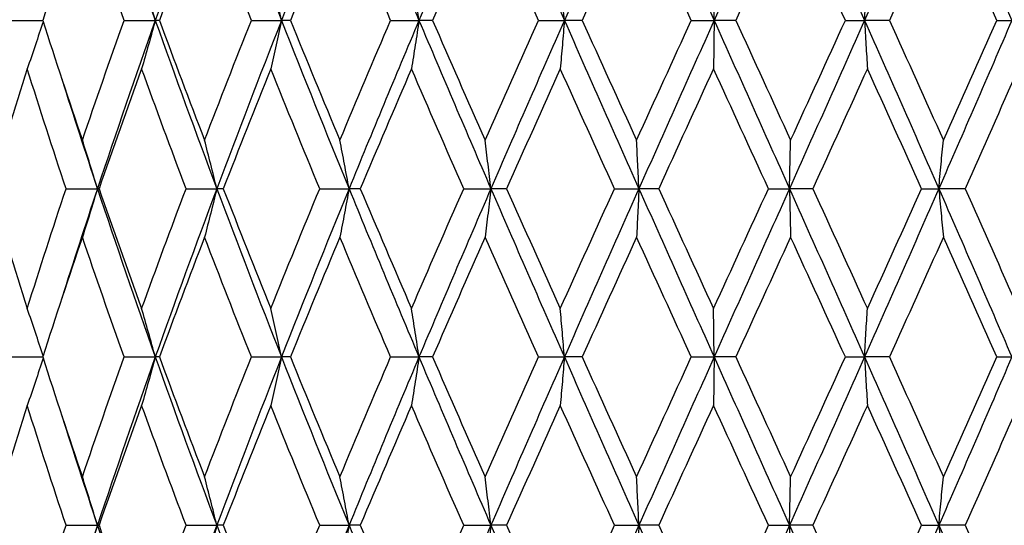
# Model space of a CAD drawing. Units: millimetres. Extents: x 24 to 867, y 24 to 606.
# Drawn here: x 202 to 211, y 237 to 242 of the extents above; entities that cross this region are included whole.
import ezdxf

# ---------------------------------------------------------------- set-up
doc = ezdxf.new("R2010")
doc.units = ezdxf.units.MM
doc.header["$LTSCALE"] = 3
doc.layers.add('Symbol (ISO)', color=7, linetype='Continuous', lineweight=25, true_color=0x00003f)
doc.layers.add('Visible (ISO)', color=7, linetype='Continuous', lineweight=25, true_color=0x00003f)
doc.styles.add('Samuel Heath (ISO)', font='tahoma.ttf')
doc.dimstyles.new('Samuel Heath (ISO)$7', dxfattribs={"dimscale": 3, "dimtxt": 3, "dimasz": 2.5, "dimexe": 1, "dimexo": 1.5, "dimgap": 0.762, "dimtad": 0, "dimtih": 1, "dimtoh": 1, "dimrnd": 1e-08, "dimzin": 0, "dimdsep": 46, "dimtxsty": 'Samuel Heath (ISO)', "dimcen": 0.09, "dimdle": 10, "dimclrd": 256, "dimclre": 256, "dimclrt": 256, "dimazin": 0, "dimtfac": 1, "dimtmove": 0, "dimatfit": 3, "dimfxl": 0, "dimtolj": 1, "dimtzin": 0, "dimlwd": 15, "dimlwe": 15, "dimarcsym": 0})

msp = doc.modelspace()

# ---------------------------------------------------------------- linework, layer by layer
at = {"layer": 'Visible (ISO)'}
for p, q in [((201.8081, 241.5412), (202.0801, 241.5412)), ((202.8065, 241.5412), (203.0838, 241.5412)), ((203.12, 241.5412), (203.0838, 241.5412)), ((203.94, 241.5412), (204.2082, 241.5412)), ((204.2874, 241.5412), (204.2082, 241.5412)), ((205.1807, 241.5412), (205.4333, 241.5412)), ((205.5534, 241.5412), (205.4333, 241.5412)), ((206.4982, 241.5412), (206.7289, 241.5412)), ((206.887, 241.5412), (206.7289, 241.5412)), ((207.8599, 241.5412), (208.063, 241.5412)), ((208.2553, 241.5412), (208.063, 241.5412)), ((209.2324, 241.5412), (209.4029, 241.5412)), ((209.6246, 241.5412), (209.4029, 241.5412)), ((210.5818, 241.5412), (210.7155, 241.5412)), ((202.2888, 240.0412), (202.5681, 240.0412)), ((202.5824, 240.0412), (202.5681, 240.0412)), ((203.358, 240.0412), (203.6316, 240.0412)), ((203.6895, 240.0412), (203.6316, 240.0412)), ((204.5488, 240.0412), (204.81, 240.0412)), ((204.91, 240.0412), (204.81, 240.0412)), ((205.8319, 240.0412), (206.0742, 240.0412)), ((206.2138, 240.0412), (206.0742, 240.0412)), ((207.1756, 240.0412), (207.3932, 240.0412)), ((207.5689, 240.0412), (207.3932, 240.0412)), ((208.5469, 240.0412), (208.7343, 240.0412)), ((208.942, 240.0412), (208.7343, 240.0412)), ((209.9121, 240.0412), (210.0647, 240.0412)), ((210.2991, 240.0412), (210.0647, 240.0412)), ((201.8081, 238.5412), (202.0801, 238.5412)), ((202.8065, 238.5412), (203.0838, 238.5412)), ((203.12, 238.5412), (203.0838, 238.5412)), ((203.94, 238.5412), (204.2082, 238.5412)), ((204.2874, 238.5412), (204.2082, 238.5412)), ((205.1807, 238.5412), (205.4333, 238.5412)), ((205.5534, 238.5412), (205.4333, 238.5412)), ((206.4982, 238.5412), (206.7289, 238.5412)), ((206.887, 238.5412), (206.7289, 238.5412)), ((207.8599, 238.5412), (208.063, 238.5412)), ((208.2553, 238.5412), (208.063, 238.5412)), ((209.2324, 238.5412), (209.4029, 238.5412)), ((209.6246, 238.5412), (209.4029, 238.5412)), ((210.5818, 238.5412), (210.7155, 238.5412)), ((202.2888, 237.0412), (202.5681, 237.0412)), ((202.5824, 237.0412), (202.5681, 237.0412)), ((203.358, 237.0412), (203.6316, 237.0412)), ((203.6895, 237.0412), (203.6316, 237.0412)), ((204.5488, 237.0412), (204.81, 237.0412)), ((204.91, 237.0412), (204.81, 237.0412)), ((205.8319, 237.0412), (206.0742, 237.0412)), ((206.2138, 237.0412), (206.0742, 237.0412)), ((207.1756, 237.0412), (207.3932, 237.0412)), ((207.5689, 237.0412), (207.3932, 237.0412)), ((208.5469, 237.0412), (208.7343, 237.0412)), ((208.942, 237.0412), (208.7343, 237.0412)), ((209.9121, 237.0412), (210.0647, 237.0412)), ((210.2991, 237.0412), (210.0647, 237.0412))]:
    msp.add_line(p, q, dxfattribs=at)
for points in [[(202.5681, 243.0412), (202.7343, 242.5412), (202.9063, 242.0412), (203.0838, 241.5412)], [(203.6316, 243.0412), (203.444, 242.5412), (203.2612, 242.0412), (203.0838, 241.5412)], [(203.6316, 243.0412), (203.8192, 242.5412), (204.0116, 242.0412), (204.2082, 241.5412)], [(204.81, 243.0412), (204.6056, 242.5412), (204.4048, 242.0412), (204.2082, 241.5412)], [(204.81, 243.0412), (205.0144, 242.5412), (205.2224, 242.0412), (205.4333, 241.5412)], [(206.0742, 243.0412), (205.8581, 242.5412), (205.6442, 242.0412), (205.4333, 241.5412)], [(206.0742, 243.0412), (206.2904, 242.5412), (206.5088, 242.0412), (206.7289, 241.5412)], [(207.3932, 243.0412), (207.1706, 242.5412), (206.9489, 242.0412), (206.7289, 241.5412)], [(207.3932, 243.0412), (207.6157, 242.5412), (207.8393, 242.0412), (208.063, 241.5412)], [(208.7343, 243.0412), (208.5108, 242.5412), (208.2868, 242.0412), (208.063, 241.5412)], [(208.7343, 243.0412), (208.9578, 242.5412), (209.1809, 242.0412), (209.4029, 241.5412)], [(210.0647, 243.0412), (209.8457, 242.5412), (209.6249, 242.0412), (209.4029, 241.5412)], [(210.0647, 243.0412), (210.2837, 242.5412), (210.5008, 242.0412), (210.7155, 241.5412)], [(202.4341, 242.6095), (202.313, 242.2534), (202.1949, 241.8973), (202.0801, 241.5412)], [(202.8065, 241.5412), (202.6794, 241.8973), (202.5552, 242.2534), (202.4341, 242.6095)], [(203.5225, 242.6095), (203.3858, 242.2534), (203.2515, 241.8973), (203.12, 241.5412)], [(203.94, 241.5412), (203.7985, 241.8973), (203.6592, 242.2534), (203.5225, 242.6095)], [(204.7285, 242.6095), (204.5795, 242.2534), (204.4324, 241.8973), (204.2874, 241.5412)], [(205.1807, 241.5412), (205.0283, 241.8973), (204.8774, 242.2534), (204.7285, 242.6095)], [(206.0223, 242.6095), (205.8647, 242.2534), (205.7084, 241.8973), (205.5534, 241.5412)], [(206.4982, 241.5412), (206.3385, 241.8973), (206.1798, 242.2534), (206.0223, 242.6095)], [(207.372, 242.6095), (207.2098, 242.2534), (207.048, 241.8973), (206.887, 241.5412)], [(207.8599, 241.5412), (207.697, 241.8973), (207.5343, 242.2534), (207.372, 242.6095)], [(208.7446, 242.6095), (208.5816, 242.2534), (208.4185, 241.8973), (208.2553, 241.5412)], [(209.2324, 241.5412), (209.0702, 241.8973), (208.9075, 242.2534), (208.7446, 242.6095)], [(210.106, 242.6095), (209.9464, 242.2534), (209.7859, 241.8973), (209.6246, 241.5412)], [(210.5818, 241.5412), (210.4243, 241.8973), (210.2657, 242.2534), (210.106, 242.6095)], [(202.0801, 241.5412), (202.1949, 241.1851), (202.313, 240.829), (202.4341, 240.4729)], [(202.4341, 240.4729), (202.5552, 240.829), (202.6794, 241.1851), (202.8065, 241.5412)], [(203.0838, 241.5412), (202.9063, 241.0412), (202.7343, 240.5412), (202.5681, 240.0412)], [(203.0838, 241.5412), (203.2612, 241.0412), (203.444, 240.5412), (203.6316, 240.0412)], [(203.12, 241.5412), (203.2515, 241.1851), (203.3858, 240.829), (203.5225, 240.4729)], [(203.5225, 240.4729), (203.6592, 240.829), (203.7985, 241.1851), (203.94, 241.5412)], [(204.2082, 241.5412), (204.0116, 241.0412), (203.8192, 240.5412), (203.6316, 240.0412)], [(204.2082, 241.5412), (204.4048, 241.0412), (204.6056, 240.5412), (204.81, 240.0412)], [(204.2874, 241.5412), (204.4324, 241.1851), (204.5795, 240.829), (204.7285, 240.4729)], [(204.7285, 240.4729), (204.8774, 240.829), (205.0283, 241.1851), (205.1807, 241.5412)], [(205.4333, 241.5412), (205.2224, 241.0412), (205.0144, 240.5412), (204.81, 240.0412)], [(205.4333, 241.5412), (205.6442, 241.0412), (205.8581, 240.5412), (206.0742, 240.0412)], [(205.5534, 241.5412), (205.7084, 241.1851), (205.8647, 240.829), (206.0223, 240.4729)], [(206.0223, 240.4729), (206.1798, 240.829), (206.3385, 241.1851), (206.4982, 241.5412)], [(206.7289, 241.5412), (206.5088, 241.0412), (206.2904, 240.5412), (206.0742, 240.0412)], [(206.7289, 241.5412), (206.9489, 241.0412), (207.1706, 240.5412), (207.3932, 240.0412)], [(206.887, 241.5412), (207.048, 241.1851), (207.2098, 240.829), (207.372, 240.4729)], [(207.372, 240.4729), (207.5343, 240.829), (207.697, 241.1851), (207.8599, 241.5412)], [(208.063, 241.5412), (207.8393, 241.0412), (207.6157, 240.5412), (207.3932, 240.0412)], [(208.063, 241.5412), (208.2868, 241.0412), (208.5108, 240.5412), (208.7343, 240.0412)], [(208.2553, 241.5412), (208.4185, 241.1851), (208.5816, 240.829), (208.7446, 240.4729)], [(209.4029, 241.5412), (209.1809, 241.0412), (208.9578, 240.5412), (208.7343, 240.0412)], [(208.7446, 240.4729), (208.9075, 240.829), (209.0702, 241.1851), (209.2324, 241.5412)], [(209.4029, 241.5412), (209.6249, 241.0412), (209.8457, 240.5412), (210.0647, 240.0412)], [(209.6246, 241.5412), (209.7859, 241.1851), (209.9464, 240.829), (210.106, 240.4729)], [(210.7155, 241.5412), (210.5008, 241.0412), (210.2837, 240.5412), (210.0647, 240.0412)], [(210.106, 240.4729), (210.2657, 240.829), (210.4243, 241.1851), (210.5818, 241.5412)], [(201.9425, 241.1095), (201.8303, 240.7534), (201.7214, 240.3973), (201.6161, 240.0412)], [(202.2888, 240.0412), (202.1701, 240.3973), (202.0547, 240.7534), (201.9425, 241.1095)], [(202.9619, 241.1095), (202.8325, 240.7534), (202.706, 240.3973), (202.5824, 240.0412)], [(203.358, 240.0412), (203.2233, 240.3973), (203.0912, 240.7534), (202.9619, 241.1095)], [(204.1126, 241.1095), (203.9693, 240.7534), (203.8282, 240.3973), (203.6895, 240.0412)], [(204.5488, 240.0412), (204.4014, 240.3973), (204.2559, 240.7534), (204.1126, 241.1095)], [(205.3663, 241.1095), (205.2126, 240.7534), (205.0604, 240.3973), (204.91, 240.0412)], [(205.8319, 240.0412), (205.6753, 240.3973), (205.5201, 240.7534), (205.3663, 241.1095)], [(206.6922, 241.1095), (206.5318, 240.7534), (206.3723, 240.3973), (206.2138, 240.0412)], [(207.1756, 240.0412), (207.0138, 240.3973), (206.8526, 240.7534), (206.6922, 241.1095)], [(208.0576, 241.1095), (207.8945, 240.7534), (207.7315, 240.3973), (207.5689, 240.0412)], [(208.5469, 240.0412), (208.3839, 240.3973), (208.2207, 240.7534), (208.0576, 241.1095)], [(209.4288, 241.1095), (209.267, 240.7534), (209.1047, 240.3973), (208.942, 240.0412)], [(209.9121, 240.0412), (209.7517, 240.3973), (209.5906, 240.7534), (209.4288, 241.1095)], [(210.7721, 241.1095), (210.6156, 240.7534), (210.4579, 240.3973), (210.2991, 240.0412)], [(202.2501, 241.0209), (202.3535, 240.6943), (202.4595, 240.3678), (202.5681, 240.0412)], [(201.6161, 240.0412), (201.7214, 239.6851), (201.8303, 239.329), (201.9425, 238.9729)], [(201.9425, 238.9729), (202.0547, 239.329), (202.1701, 239.6851), (202.2888, 240.0412)], [(202.5681, 240.0412), (202.4595, 239.7146), (202.3535, 239.388), (202.2501, 239.0614)], [(202.5681, 240.0412), (202.7343, 239.5412), (202.9063, 239.0412), (203.0838, 238.5412)], [(202.5824, 240.0412), (202.706, 239.6851), (202.8325, 239.329), (202.9619, 238.9729)], [(202.9619, 238.9729), (203.0912, 239.329), (203.2233, 239.6851), (203.358, 240.0412)], [(203.6316, 240.0412), (203.444, 239.5412), (203.2612, 239.0412), (203.0838, 238.5412)], [(203.6316, 240.0412), (203.8192, 239.5412), (204.0116, 239.0412), (204.2082, 238.5412)], [(203.6895, 240.0412), (203.8282, 239.6851), (203.9693, 239.329), (204.1126, 238.9729)], [(204.1126, 238.9729), (204.2559, 239.329), (204.4014, 239.6851), (204.5488, 240.0412)], [(204.81, 240.0412), (204.6056, 239.5412), (204.4048, 239.0412), (204.2082, 238.5412)], [(204.81, 240.0412), (205.0144, 239.5412), (205.2224, 239.0412), (205.4333, 238.5412)], [(204.91, 240.0412), (205.0604, 239.6851), (205.2126, 239.329), (205.3663, 238.9729)], [(205.3663, 238.9729), (205.5201, 239.329), (205.6753, 239.6851), (205.8319, 240.0412)], [(206.0742, 240.0412), (205.8581, 239.5412), (205.6442, 239.0412), (205.4333, 238.5412)], [(206.0742, 240.0412), (206.2904, 239.5412), (206.5088, 239.0412), (206.7289, 238.5412)], [(206.2138, 240.0412), (206.3723, 239.6851), (206.5318, 239.329), (206.6922, 238.9729)], [(206.6922, 238.9729), (206.8526, 239.329), (207.0138, 239.6851), (207.1756, 240.0412)], [(207.3932, 240.0412), (207.1706, 239.5412), (206.9489, 239.0412), (206.7289, 238.5412)], [(207.3932, 240.0412), (207.6157, 239.5412), (207.8393, 239.0412), (208.063, 238.5412)], [(207.5689, 240.0412), (207.7315, 239.6851), (207.8945, 239.329), (208.0576, 238.9729)], [(208.0576, 238.9729), (208.2207, 239.329), (208.3839, 239.6851), (208.5469, 240.0412)], [(208.7343, 240.0412), (208.5108, 239.5412), (208.2868, 239.0412), (208.063, 238.5412)], [(208.7343, 240.0412), (208.9578, 239.5412), (209.1809, 239.0412), (209.4029, 238.5412)], [(208.942, 240.0412), (209.1047, 239.6851), (209.267, 239.329), (209.4288, 238.9729)], [(210.0647, 240.0412), (209.8457, 239.5412), (209.6249, 239.0412), (209.4029, 238.5412)], [(209.4288, 238.9729), (209.5906, 239.329), (209.7517, 239.6851), (209.9121, 240.0412)], [(210.0647, 240.0412), (210.2837, 239.5412), (210.5008, 239.0412), (210.7155, 238.5412)], [(210.2991, 240.0412), (210.4579, 239.6851), (210.6156, 239.329), (210.7721, 238.9729)], [(202.4341, 239.6095), (202.313, 239.2534), (202.1949, 238.8973), (202.0801, 238.5412)], [(202.8065, 238.5412), (202.6794, 238.8973), (202.5552, 239.2534), (202.4341, 239.6095)], [(203.5225, 239.6095), (203.3858, 239.2534), (203.2515, 238.8973), (203.12, 238.5412)], [(203.94, 238.5412), (203.7985, 238.8973), (203.6592, 239.2534), (203.5225, 239.6095)], [(204.7285, 239.6095), (204.5795, 239.2534), (204.4324, 238.8973), (204.2874, 238.5412)], [(205.1807, 238.5412), (205.0283, 238.8973), (204.8774, 239.2534), (204.7285, 239.6095)], [(206.0223, 239.6095), (205.8647, 239.2534), (205.7084, 238.8973), (205.5534, 238.5412)], [(206.4982, 238.5412), (206.3385, 238.8973), (206.1798, 239.2534), (206.0223, 239.6095)], [(207.372, 239.6095), (207.2098, 239.2534), (207.048, 238.8973), (206.887, 238.5412)], [(207.8599, 238.5412), (207.697, 238.8973), (207.5343, 239.2534), (207.372, 239.6095)], [(208.7446, 239.6095), (208.5816, 239.2534), (208.4185, 238.8973), (208.2553, 238.5412)], [(209.2324, 238.5412), (209.0702, 238.8973), (208.9075, 239.2534), (208.7446, 239.6095)], [(210.106, 239.6095), (209.9464, 239.2534), (209.7859, 238.8973), (209.6246, 238.5412)], [(210.5818, 238.5412), (210.4243, 238.8973), (210.2657, 239.2534), (210.106, 239.6095)], [(202.0801, 238.5412), (202.1949, 238.1851), (202.313, 237.829), (202.4341, 237.4729)], [(202.4341, 237.4729), (202.5552, 237.829), (202.6794, 238.1851), (202.8065, 238.5412)], [(203.0838, 238.5412), (202.9063, 238.0412), (202.7343, 237.5412), (202.5681, 237.0412)], [(203.0838, 238.5412), (203.2612, 238.0412), (203.444, 237.5412), (203.6316, 237.0412)], [(203.12, 238.5412), (203.2515, 238.1851), (203.3858, 237.829), (203.5225, 237.4729)], [(203.5225, 237.4729), (203.6592, 237.829), (203.7985, 238.1851), (203.94, 238.5412)], [(204.2082, 238.5412), (204.0116, 238.0412), (203.8192, 237.5412), (203.6316, 237.0412)], [(204.2082, 238.5412), (204.4048, 238.0412), (204.6056, 237.5412), (204.81, 237.0412)], [(204.2874, 238.5412), (204.4324, 238.1851), (204.5795, 237.829), (204.7285, 237.4729)], [(204.7285, 237.4729), (204.8774, 237.829), (205.0283, 238.1851), (205.1807, 238.5412)], [(205.4333, 238.5412), (205.2224, 238.0412), (205.0144, 237.5412), (204.81, 237.0412)], [(205.4333, 238.5412), (205.6442, 238.0412), (205.8581, 237.5412), (206.0742, 237.0412)], [(205.5534, 238.5412), (205.7084, 238.1851), (205.8647, 237.829), (206.0223, 237.4729)], [(206.0223, 237.4729), (206.1798, 237.829), (206.3385, 238.1851), (206.4982, 238.5412)], [(206.7289, 238.5412), (206.5088, 238.0412), (206.2904, 237.5412), (206.0742, 237.0412)], [(206.7289, 238.5412), (206.9489, 238.0412), (207.1706, 237.5412), (207.3932, 237.0412)], [(206.887, 238.5412), (207.048, 238.1851), (207.2098, 237.829), (207.372, 237.4729)], [(207.372, 237.4729), (207.5343, 237.829), (207.697, 238.1851), (207.8599, 238.5412)], [(208.063, 238.5412), (207.8393, 238.0412), (207.6157, 237.5412), (207.3932, 237.0412)], [(208.063, 238.5412), (208.2868, 238.0412), (208.5108, 237.5412), (208.7343, 237.0412)], [(208.2553, 238.5412), (208.4185, 238.1851), (208.5816, 237.829), (208.7446, 237.4729)], [(209.4029, 238.5412), (209.1809, 238.0412), (208.9578, 237.5412), (208.7343, 237.0412)], [(208.7446, 237.4729), (208.9075, 237.829), (209.0702, 238.1851), (209.2324, 238.5412)], [(209.4029, 238.5412), (209.6249, 238.0412), (209.8457, 237.5412), (210.0647, 237.0412)], [(209.6246, 238.5412), (209.7859, 238.1851), (209.9464, 237.829), (210.106, 237.4729)], [(210.7155, 238.5412), (210.5008, 238.0412), (210.2837, 237.5412), (210.0647, 237.0412)], [(210.106, 237.4729), (210.2657, 237.829), (210.4243, 238.1851), (210.5818, 238.5412)], [(201.9425, 238.1095), (201.8303, 237.7534), (201.7214, 237.3973), (201.6161, 237.0412)], [(202.2888, 237.0412), (202.1701, 237.3973), (202.0547, 237.7534), (201.9425, 238.1095)], [(202.9619, 238.1095), (202.8325, 237.7534), (202.706, 237.3973), (202.5824, 237.0412)], [(203.358, 237.0412), (203.2233, 237.3973), (203.0912, 237.7534), (202.9619, 238.1095)], [(204.1126, 238.1095), (203.9693, 237.7534), (203.8282, 237.3973), (203.6895, 237.0412)], [(204.5488, 237.0412), (204.4014, 237.3973), (204.2559, 237.7534), (204.1126, 238.1095)], [(205.3663, 238.1095), (205.2126, 237.7534), (205.0604, 237.3973), (204.91, 237.0412)], [(205.8319, 237.0412), (205.6753, 237.3973), (205.5201, 237.7534), (205.3663, 238.1095)], [(206.6922, 238.1095), (206.5318, 237.7534), (206.3723, 237.3973), (206.2138, 237.0412)], [(207.1756, 237.0412), (207.0138, 237.3973), (206.8526, 237.7534), (206.6922, 238.1095)], [(208.0576, 238.1095), (207.8945, 237.7534), (207.7315, 237.3973), (207.5689, 237.0412)], [(208.5469, 237.0412), (208.3839, 237.3973), (208.2207, 237.7534), (208.0576, 238.1095)], [(209.4288, 238.1095), (209.267, 237.7534), (209.1047, 237.3973), (208.942, 237.0412)], [(209.9121, 237.0412), (209.7517, 237.3973), (209.5906, 237.7534), (209.4288, 238.1095)], [(210.7721, 238.1095), (210.6156, 237.7534), (210.4579, 237.3973), (210.2991, 237.0412)], [(202.2501, 238.0209), (202.3535, 237.6943), (202.4595, 237.3678), (202.5681, 237.0412)], [(201.6161, 237.0412), (201.7214, 236.6851), (201.8303, 236.329), (201.9425, 235.9729)], [(201.9425, 235.9729), (202.0547, 236.329), (202.1701, 236.6851), (202.2888, 237.0412)], [(202.5681, 237.0412), (202.4595, 236.7146), (202.3535, 236.388), (202.2501, 236.0614)], [(202.5681, 237.0412), (202.7343, 236.5412), (202.9063, 236.0412), (203.0838, 235.5412)], [(202.5824, 237.0412), (202.706, 236.6851), (202.8325, 236.329), (202.9619, 235.9729)], [(202.9619, 235.9729), (203.0912, 236.329), (203.2233, 236.6851), (203.358, 237.0412)], [(203.6316, 237.0412), (203.444, 236.5412), (203.2612, 236.0412), (203.0838, 235.5412)], [(203.6316, 237.0412), (203.8192, 236.5412), (204.0116, 236.0412), (204.2082, 235.5412)], [(203.6895, 237.0412), (203.8282, 236.6851), (203.9693, 236.329), (204.1126, 235.9729)], [(204.1126, 235.9729), (204.2559, 236.329), (204.4014, 236.6851), (204.5488, 237.0412)], [(204.81, 237.0412), (204.6056, 236.5412), (204.4048, 236.0412), (204.2082, 235.5412)], [(204.81, 237.0412), (205.0144, 236.5412), (205.2224, 236.0412), (205.4333, 235.5412)], [(204.91, 237.0412), (205.0604, 236.6851), (205.2126, 236.329), (205.3663, 235.9729)], [(205.3663, 235.9729), (205.5201, 236.329), (205.6753, 236.6851), (205.8319, 237.0412)], [(206.0742, 237.0412), (205.8581, 236.5412), (205.6442, 236.0412), (205.4333, 235.5412)], [(206.0742, 237.0412), (206.2904, 236.5412), (206.5088, 236.0412), (206.7289, 235.5412)], [(206.2138, 237.0412), (206.3723, 236.6851), (206.5318, 236.329), (206.6922, 235.9729)], [(206.6922, 235.9729), (206.8526, 236.329), (207.0138, 236.6851), (207.1756, 237.0412)], [(207.3932, 237.0412), (207.1706, 236.5412), (206.9489, 236.0412), (206.7289, 235.5412)], [(207.3932, 237.0412), (207.6157, 236.5412), (207.8393, 236.0412), (208.063, 235.5412)], [(207.5689, 237.0412), (207.7315, 236.6851), (207.8945, 236.329), (208.0576, 235.9729)], [(208.0576, 235.9729), (208.2207, 236.329), (208.3839, 236.6851), (208.5469, 237.0412)], [(208.7343, 237.0412), (208.5108, 236.5412), (208.2868, 236.0412), (208.063, 235.5412)], [(208.7343, 237.0412), (208.9578, 236.5412), (209.1809, 236.0412), (209.4029, 235.5412)], [(208.942, 237.0412), (209.1047, 236.6851), (209.267, 236.329), (209.4288, 235.9729)], [(210.0647, 237.0412), (209.8457, 236.5412), (209.6249, 236.0412), (209.4029, 235.5412)], [(209.4288, 235.9729), (209.5906, 236.329), (209.7517, 236.6851), (209.9121, 237.0412)], [(210.0647, 237.0412), (210.2837, 236.5412), (210.5008, 236.0412), (210.7155, 235.5412)], [(210.2991, 237.0412), (210.4579, 236.6851), (210.6156, 236.329), (210.7721, 235.9729)]]:
    msp.add_open_spline(points, degree=3, dxfattribs=at)
for points, knots in [([(203.0838, 241.5412), (203.0639, 241.6142), (203.0437, 241.6869), (203.003, 241.8308), (202.9826, 241.902), (202.9619, 241.9729)], [0, 0, 0, 0, 0.02399144, 0.02399144, 0.04757906, 0.04757906, 0.04757906, 0.04757906]), ([(204.2082, 241.5412), (204.1926, 241.6142), (204.1767, 241.6869), (204.1449, 241.8308), (204.1288, 241.902), (204.1126, 241.9729)], [0, 0, 0, 0, 0.02399144, 0.02399144, 0.04757906, 0.04757906, 0.04757906, 0.04757906]), ([(205.4333, 241.5412), (205.4224, 241.6142), (205.4113, 241.6869), (205.3889, 241.8308), (205.3777, 241.902), (205.3663, 241.9729)], [0, 0, 0, 0, 0.02399144, 0.02399144, 0.04757906, 0.04757906, 0.04757906, 0.04757906]), ([(206.7289, 241.5412), (206.7229, 241.6142), (206.7168, 241.6869), (206.7046, 241.8308), (206.6984, 241.902), (206.6922, 241.9729)], [0, 0, 0, 0, 0.02399144, 0.02399144, 0.04757906, 0.04757906, 0.04757906, 0.04757906]), ([(208.063, 241.5412), (208.0621, 241.6142), (208.0612, 241.6869), (208.0594, 241.8308), (208.0585, 241.902), (208.0576, 241.9729)], [0, 0, 0, 0, 0.02399144, 0.02399144, 0.04757906, 0.04757906, 0.04757906, 0.04757906]), ([(209.4029, 241.5412), (209.4071, 241.6142), (209.4114, 241.6869), (209.4201, 241.8308), (209.4244, 241.902), (209.4288, 241.9729)], [0, 0, 0, 0, 0.02399144, 0.02399144, 0.04757906, 0.04757906, 0.04757906, 0.04757906]), ([(203.0838, 241.5412), (203.0639, 241.4682), (203.0437, 241.3954), (203.003, 241.2515), (202.9826, 241.1804), (202.9619, 241.1095)], [0, 0, 0, 0, 0.02399144, 0.02399144, 0.04757906, 0.04757906, 0.04757906, 0.04757906]), ([(204.2082, 241.5412), (204.1926, 241.4682), (204.1767, 241.3954), (204.1449, 241.2515), (204.1288, 241.1804), (204.1126, 241.1095)], [0, 0, 0, 0, 0.02399144, 0.02399144, 0.04757906, 0.04757906, 0.04757906, 0.04757906]), ([(205.4333, 241.5412), (205.4224, 241.4682), (205.4113, 241.3954), (205.3889, 241.2515), (205.3777, 241.1804), (205.3663, 241.1095)], [0, 0, 0, 0, 0.02399144, 0.02399144, 0.04757906, 0.04757906, 0.04757906, 0.04757906]), ([(206.7289, 241.5412), (206.7229, 241.4682), (206.7168, 241.3954), (206.7046, 241.2515), (206.6984, 241.1804), (206.6922, 241.1095)], [0, 0, 0, 0, 0.02399144, 0.02399144, 0.04757906, 0.04757906, 0.04757906, 0.04757906]), ([(208.063, 241.5412), (208.0621, 241.4682), (208.0612, 241.3954), (208.0594, 241.2515), (208.0585, 241.1804), (208.0576, 241.1095)], [0, 0, 0, 0, 0.02399144, 0.02399144, 0.04757906, 0.04757906, 0.04757906, 0.04757906]), ([(209.4029, 241.5412), (209.4071, 241.4682), (209.4114, 241.3954), (209.4201, 241.2515), (209.4244, 241.1804), (209.4288, 241.1095)], [0, 0, 0, 0, 0.02399144, 0.02399144, 0.04757906, 0.04757906, 0.04757906, 0.04757906]), ([(202.0839, 241.5294), (202.0614, 241.4604), (202.0386, 241.3915), (201.9915, 241.2515), (201.9672, 241.1804), (201.9425, 241.1095)], [0.00128837, 0.00128837, 0.00128837, 0.00128837, 0.02399144, 0.02399144, 0.04757906, 0.04757906, 0.04757906, 0.04757906]), ([(202.5681, 240.0412), (202.5462, 240.1142), (202.524, 240.1869), (202.4793, 240.3308), (202.4569, 240.402), (202.4341, 240.4729)], [0, 0, 0, 0, 0.02399144, 0.02399144, 0.04757906, 0.04757906, 0.04757906, 0.04757906]), ([(203.6316, 240.0412), (203.6138, 240.1142), (203.5957, 240.1869), (203.5593, 240.3308), (203.5411, 240.402), (203.5225, 240.4729)], [0, 0, 0, 0, 0.02399144, 0.02399144, 0.04757906, 0.04757906, 0.04757906, 0.04757906]), ([(204.81, 240.0412), (204.7967, 240.1142), (204.7832, 240.1869), (204.756, 240.3308), (204.7423, 240.402), (204.7285, 240.4729)], [0, 0, 0, 0, 0.02399144, 0.02399144, 0.04757906, 0.04757906, 0.04757906, 0.04757906]), ([(206.0742, 240.0412), (206.0657, 240.1142), (206.0571, 240.1869), (206.0398, 240.3308), (206.0311, 240.402), (206.0223, 240.4729)], [0, 0, 0, 0, 0.02399144, 0.02399144, 0.04757906, 0.04757906, 0.04757906, 0.04757906]), ([(207.3932, 240.0412), (207.3897, 240.1142), (207.3862, 240.1869), (207.3792, 240.3308), (207.3756, 240.402), (207.372, 240.4729)], [0, 0, 0, 0, 0.02399144, 0.02399144, 0.04757906, 0.04757906, 0.04757906, 0.04757906]), ([(208.7343, 240.0412), (208.736, 240.1142), (208.7377, 240.1869), (208.7411, 240.3308), (208.7428, 240.402), (208.7446, 240.4729)], [0, 0, 0, 0, 0.02399144, 0.02399144, 0.04757906, 0.04757906, 0.04757906, 0.04757906]), ([(210.0647, 240.0412), (210.0714, 240.1142), (210.0783, 240.1869), (210.0921, 240.3308), (210.099, 240.402), (210.106, 240.4729)], [0, 0, 0, 0, 0.02399144, 0.02399144, 0.04757906, 0.04757906, 0.04757906, 0.04757906]), ([(202.5681, 240.0412), (202.5462, 239.9682), (202.524, 239.8954), (202.4793, 239.7515), (202.4569, 239.6804), (202.4341, 239.6095)], [0, 0, 0, 0, 0.02399144, 0.02399144, 0.04757906, 0.04757906, 0.04757906, 0.04757906]), ([(203.6316, 240.0412), (203.6138, 239.9682), (203.5957, 239.8954), (203.5593, 239.7515), (203.5411, 239.6804), (203.5225, 239.6095)], [0, 0, 0, 0, 0.02399144, 0.02399144, 0.04757906, 0.04757906, 0.04757906, 0.04757906]), ([(204.81, 240.0412), (204.7967, 239.9682), (204.7832, 239.8954), (204.756, 239.7515), (204.7423, 239.6804), (204.7285, 239.6095)], [0, 0, 0, 0, 0.02399144, 0.02399144, 0.04757906, 0.04757906, 0.04757906, 0.04757906]), ([(206.0742, 240.0412), (206.0657, 239.9682), (206.0571, 239.8954), (206.0398, 239.7515), (206.0311, 239.6804), (206.0223, 239.6095)], [0, 0, 0, 0, 0.02399144, 0.02399144, 0.04757906, 0.04757906, 0.04757906, 0.04757906]), ([(207.3932, 240.0412), (207.3897, 239.9682), (207.3862, 239.8954), (207.3792, 239.7515), (207.3756, 239.6804), (207.372, 239.6095)], [0, 0, 0, 0, 0.02399144, 0.02399144, 0.04757906, 0.04757906, 0.04757906, 0.04757906]), ([(208.7343, 240.0412), (208.736, 239.9682), (208.7377, 239.8954), (208.7411, 239.7515), (208.7428, 239.6804), (208.7446, 239.6095)], [0, 0, 0, 0, 0.02399144, 0.02399144, 0.04757906, 0.04757906, 0.04757906, 0.04757906]), ([(210.0647, 240.0412), (210.0714, 239.9682), (210.0783, 239.8954), (210.0921, 239.7515), (210.099, 239.6804), (210.106, 239.6095)], [0, 0, 0, 0, 0.02399144, 0.02399144, 0.04757906, 0.04757906, 0.04757906, 0.04757906]), ([(202.0839, 238.5529), (202.0614, 238.622), (202.0386, 238.6908), (201.9915, 238.8308), (201.9672, 238.902), (201.9425, 238.9729)], [0.00128837, 0.00128837, 0.00128837, 0.00128837, 0.02399144, 0.02399144, 0.04757906, 0.04757906, 0.04757906, 0.04757906]), ([(203.0838, 238.5412), (203.0639, 238.6142), (203.0437, 238.6869), (203.003, 238.8308), (202.9826, 238.902), (202.9619, 238.9729)], [0, 0, 0, 0, 0.02399144, 0.02399144, 0.04757906, 0.04757906, 0.04757906, 0.04757906]), ([(204.2082, 238.5412), (204.1926, 238.6142), (204.1767, 238.6869), (204.1449, 238.8308), (204.1288, 238.902), (204.1126, 238.9729)], [0, 0, 0, 0, 0.02399144, 0.02399144, 0.04757906, 0.04757906, 0.04757906, 0.04757906]), ([(205.4333, 238.5412), (205.4224, 238.6142), (205.4113, 238.6869), (205.3889, 238.8308), (205.3777, 238.902), (205.3663, 238.9729)], [0, 0, 0, 0, 0.02399144, 0.02399144, 0.04757906, 0.04757906, 0.04757906, 0.04757906]), ([(206.7289, 238.5412), (206.7229, 238.6142), (206.7168, 238.6869), (206.7046, 238.8308), (206.6984, 238.902), (206.6922, 238.9729)], [0, 0, 0, 0, 0.02399144, 0.02399144, 0.04757906, 0.04757906, 0.04757906, 0.04757906]), ([(208.063, 238.5412), (208.0621, 238.6142), (208.0612, 238.6869), (208.0594, 238.8308), (208.0585, 238.902), (208.0576, 238.9729)], [0, 0, 0, 0, 0.02399144, 0.02399144, 0.04757906, 0.04757906, 0.04757906, 0.04757906]), ([(209.4029, 238.5412), (209.4071, 238.6142), (209.4114, 238.6869), (209.4201, 238.8308), (209.4244, 238.902), (209.4288, 238.9729)], [0, 0, 0, 0, 0.02399144, 0.02399144, 0.04757906, 0.04757906, 0.04757906, 0.04757906]), ([(202.0839, 238.5294), (202.0614, 238.4604), (202.0386, 238.3915), (201.9915, 238.2515), (201.9672, 238.1804), (201.9425, 238.1095)], [0.00128837, 0.00128837, 0.00128837, 0.00128837, 0.02399144, 0.02399144, 0.04757906, 0.04757906, 0.04757906, 0.04757906]), ([(203.0838, 238.5412), (203.0639, 238.4682), (203.0437, 238.3954), (203.003, 238.2515), (202.9826, 238.1804), (202.9619, 238.1095)], [0, 0, 0, 0, 0.02399144, 0.02399144, 0.04757906, 0.04757906, 0.04757906, 0.04757906]), ([(204.2082, 238.5412), (204.1926, 238.4682), (204.1767, 238.3954), (204.1449, 238.2515), (204.1288, 238.1804), (204.1126, 238.1095)], [0, 0, 0, 0, 0.02399144, 0.02399144, 0.04757906, 0.04757906, 0.04757906, 0.04757906]), ([(205.4333, 238.5412), (205.4224, 238.4682), (205.4113, 238.3954), (205.3889, 238.2515), (205.3777, 238.1804), (205.3663, 238.1095)], [0, 0, 0, 0, 0.02399144, 0.02399144, 0.04757906, 0.04757906, 0.04757906, 0.04757906]), ([(206.7289, 238.5412), (206.7229, 238.4682), (206.7168, 238.3954), (206.7046, 238.2515), (206.6984, 238.1804), (206.6922, 238.1095)], [0, 0, 0, 0, 0.02399144, 0.02399144, 0.04757906, 0.04757906, 0.04757906, 0.04757906]), ([(208.063, 238.5412), (208.0621, 238.4682), (208.0612, 238.3954), (208.0594, 238.2515), (208.0585, 238.1804), (208.0576, 238.1095)], [0, 0, 0, 0, 0.02399144, 0.02399144, 0.04757906, 0.04757906, 0.04757906, 0.04757906]), ([(209.4029, 238.5412), (209.4071, 238.4682), (209.4114, 238.3954), (209.4201, 238.2515), (209.4244, 238.1804), (209.4288, 238.1095)], [0, 0, 0, 0, 0.02399144, 0.02399144, 0.04757906, 0.04757906, 0.04757906, 0.04757906]), ([(202.5681, 237.0412), (202.5462, 237.1142), (202.524, 237.1869), (202.4793, 237.3308), (202.4569, 237.402), (202.4341, 237.4729)], [0, 0, 0, 0, 0.02399144, 0.02399144, 0.04757906, 0.04757906, 0.04757906, 0.04757906]), ([(203.6316, 237.0412), (203.6138, 237.1142), (203.5957, 237.1869), (203.5593, 237.3308), (203.5411, 237.402), (203.5225, 237.4729)], [0, 0, 0, 0, 0.02399144, 0.02399144, 0.04757906, 0.04757906, 0.04757906, 0.04757906]), ([(204.81, 237.0412), (204.7967, 237.1142), (204.7832, 237.1869), (204.756, 237.3308), (204.7423, 237.402), (204.7285, 237.4729)], [0, 0, 0, 0, 0.02399144, 0.02399144, 0.04757906, 0.04757906, 0.04757906, 0.04757906]), ([(206.0742, 237.0412), (206.0657, 237.1142), (206.0571, 237.1869), (206.0398, 237.3308), (206.0311, 237.402), (206.0223, 237.4729)], [0, 0, 0, 0, 0.02399144, 0.02399144, 0.04757906, 0.04757906, 0.04757906, 0.04757906]), ([(207.3932, 237.0412), (207.3897, 237.1142), (207.3862, 237.1869), (207.3792, 237.3308), (207.3756, 237.402), (207.372, 237.4729)], [0, 0, 0, 0, 0.02399144, 0.02399144, 0.04757906, 0.04757906, 0.04757906, 0.04757906]), ([(208.7343, 237.0412), (208.736, 237.1142), (208.7377, 237.1869), (208.7411, 237.3308), (208.7428, 237.402), (208.7446, 237.4729)], [0, 0, 0, 0, 0.02399144, 0.02399144, 0.04757906, 0.04757906, 0.04757906, 0.04757906]), ([(210.0647, 237.0412), (210.0714, 237.1142), (210.0783, 237.1869), (210.0921, 237.3308), (210.099, 237.402), (210.106, 237.4729)], [0, 0, 0, 0, 0.02399144, 0.02399144, 0.04757906, 0.04757906, 0.04757906, 0.04757906]), ([(202.5681, 237.0412), (202.5462, 236.9682), (202.524, 236.8954), (202.4793, 236.7515), (202.4569, 236.6804), (202.4341, 236.6095)], [0, 0, 0, 0, 0.02399144, 0.02399144, 0.04757906, 0.04757906, 0.04757906, 0.04757906]), ([(203.6316, 237.0412), (203.6138, 236.9682), (203.5957, 236.8954), (203.5593, 236.7515), (203.5411, 236.6804), (203.5225, 236.6095)], [0, 0, 0, 0, 0.02399144, 0.02399144, 0.04757906, 0.04757906, 0.04757906, 0.04757906]), ([(204.81, 237.0412), (204.7967, 236.9682), (204.7832, 236.8954), (204.756, 236.7515), (204.7423, 236.6804), (204.7285, 236.6095)], [0, 0, 0, 0, 0.02399144, 0.02399144, 0.04757906, 0.04757906, 0.04757906, 0.04757906]), ([(206.0742, 237.0412), (206.0657, 236.9682), (206.0571, 236.8954), (206.0398, 236.7515), (206.0311, 236.6804), (206.0223, 236.6095)], [0, 0, 0, 0, 0.02399144, 0.02399144, 0.04757906, 0.04757906, 0.04757906, 0.04757906]), ([(207.3932, 237.0412), (207.3897, 236.9682), (207.3862, 236.8954), (207.3792, 236.7515), (207.3756, 236.6804), (207.372, 236.6095)], [0, 0, 0, 0, 0.02399144, 0.02399144, 0.04757906, 0.04757906, 0.04757906, 0.04757906]), ([(208.7343, 237.0412), (208.736, 236.9682), (208.7377, 236.8954), (208.7411, 236.7515), (208.7428, 236.6804), (208.7446, 236.6095)], [0, 0, 0, 0, 0.02399144, 0.02399144, 0.04757906, 0.04757906, 0.04757906, 0.04757906]), ([(210.0647, 237.0412), (210.0714, 236.9682), (210.0783, 236.8954), (210.0921, 236.7515), (210.099, 236.6804), (210.106, 236.6095)], [0, 0, 0, 0, 0.02399144, 0.02399144, 0.04757906, 0.04757906, 0.04757906, 0.04757906])]:
    msp.add_open_spline(points, degree=3, knots=knots, dxfattribs=at)

# ---------------------------------------------------------------- leaders
at = {"layer": 'Symbol (ISO)', "color": 176, "lineweight": 18, "true_color": 0x000080, "annotation_type": 0, "has_hookline": 1, "hookline_direction": 0, "text_width": 189.3022}
msp.add_leader([(91.9488, 228.6412), (144.56, 324.7161), (152.06, 324.7161)], dimstyle='Samuel Heath (ISO)$7', override={"dimtad": 0}, dxfattribs=at)

doc.saveas('drawing.dxf')
